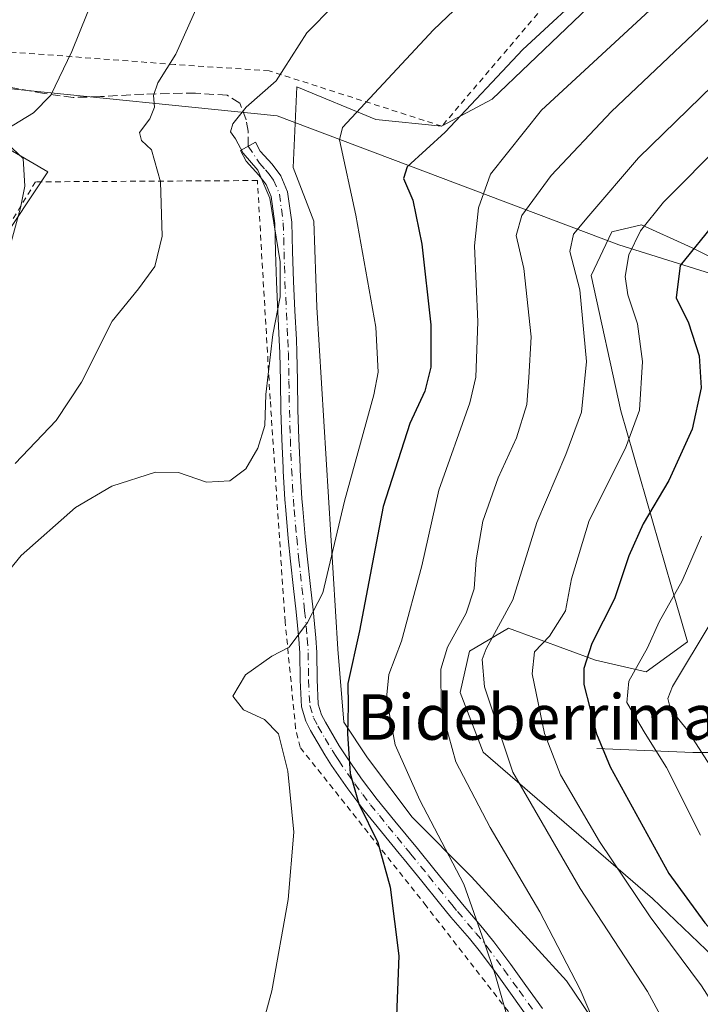
# Model space of a CAD drawing. Units: metres. Extents: x 623667 to 627107, y 4775822 to 4778198.
# Drawn here: x 625432 to 625551, y 4777570 to 4777744 of the extents above; entities that cross this region are included whole.
import ezdxf
from ezdxf.enums import TextEntityAlignment as Align

# ---------------------------------------------------------------- set-up
doc = ezdxf.new("R2010")
doc.units = ezdxf.units.M
doc.header["$MEASUREMENT"] = 0
for name, pattern in [('DGN Style 2', [1.6480167562047852, 0.988810053722871, -0.6592067024819142]), ('DGN Style 3', [2.307223458686699, 1.648016756204785, -0.6592067024819142]), ('DGN Style 4', [2.6384748266838614, 1.318413404963828, -0.6592067024819142, 0.001648016756204785, -0.6592067024819142])]:
    doc.linetypes.add(name, pattern=pattern)
for name, color, linetype, lineweight in [('Alambrada', 7, 'DGN Style 2', 0), ('Arbolado forestal CxS', 92, 'Continuous', 0), ('Camino Cxs', 7, 'Continuous', 0), ('Camino eje', 30, 'DGN Style 4', 13), ('Comarca CxS', 21, 'Continuous', 0), ('Comunidad Autónoma CxS', 142, 'Continuous', 0), ('Corriente natural lineal', 142, 'Continuous', 13), ('Curva de nivel maestra', 30, 'Continuous', 30), ('Curva de nivel normal', 30, 'Continuous', 0), ('Municipio CxS', 4, 'Continuous', 0), ('Pastizal CxS', 92, 'Continuous', 0), ('Prado CxS', 92, 'Continuous', 0), ('Provincia CxS', 1, 'Continuous', 0), ('Senda', 7, 'DGN Style 3', 0), ('Texto cartográfico', 7, 'Continuous', 0)]:
    doc.layers.add(name, color=color, linetype=linetype, lineweight=lineweight)
doc.styles.add('Style-Arial', font='txt')

# ---------------------------------------------------------------- blocks, each defined once
blk = doc.blocks.new('*U7')
at = {"layer": 'Pastizal CxS', "color": 92, "linetype": 'Continuous', "lineweight": 0}
for points in [[(625557.9572999999, 4777699.3247, 645.8399000000063), (625549.8753000004, 4777703.367900001, 649.801099999997), (625549.2311000006, 4777703.660900001, 650.1622999999963), (625540.9852999998, 4777707.4121, 655.0852000000014), (625535.7313000001, 4777706.199100001, 658.0939000000071), (625532.0944999997, 4777698.516100001, 659.709400000007), (625537.3481000002, 4777674.6577, 658.3160999999964), (625546.2468999998, 4777643.691299999, 646.6747000000032), (625549.0758999997, 4777633.986300001, 642.8757000000041), (625541.8016999997, 4777628.7291, 644.9020000000019), (625532.9117000002, 4777630.751300001, 650.5957999999955), (625517.5557000004, 4777636.412500001, 661.1031999999977), (625510.6854999998, 4777632.3687, 663.353099999993), (625509.0695000002, 4777625.089500001, 663.2223999999987), (625513.1103999997, 4777614.576300001, 662.2899999999936), (625542.9034000002, 4777588.798900001, 653.5212999999932), (625560.4392999997, 4777572.000499999, 651.1854000000021)], [(625421.3004999999, 4777725.628500001, 698.9976000000024), (625436.4748999998, 4777716.7271, 694.520399999994), (625409.8623000003, 4777676.7871, 698.8016000000061)], [(625384.7456999999, 4777533.8499, 685.5810999999958), (625432.3589000005, 4777526.519300001, 681.1395000000048), (625475.2638999998, 4777515.000700001, 673.9588999999978), (625541.2565000001, 4777494.878699999, 660.2341000000015), (625548.1926999995, 4777511.473900001, 661.0314999999973), (625549.2389000002, 4777525.085100001, 661.9526999999945), (625549.2390999999, 4777538.694900001, 662.8867000000029), (625544.0081000002, 4777550.212300001, 663.6447999999946), (625527.7906999999, 4777574.2929, 666.3104000000021), (625511.0500999996, 4777592.6151, 669.2988999999943), (625500.5883, 4777603.084100001, 671.7575999999972), (625492.7423, 4777613.554300001, 674.2982000000047), (625488.5563000003, 4777619.8365, 676.3855999999942), (625487.5069000004, 4777632.694300001, 678.6904000000068), (625483.8463000003, 4777692.894500001, 684.024900000004), (625483.3230999997, 4777708.076099999, 683.7400000000052), (625479.6612999998, 4777717.4989, 684.2513000000035), (625480.3176999995, 4777731.725099999, 684.9394999999931), (625494.2013999998, 4777725.9407, 680.2649999999994), (625505.7692999998, 4777724.7849, 676.6045000000013), (625514.7112999996, 4777729.5385, 675.2379999999976), (625540.7726999996, 4777754.476700001, 674.2888999999996)]]:
    blk.add_polyline3d(points, dxfattribs=at)

msp = doc.modelspace()

# ---------------------------------------------------------------- linework, layer by layer
at = {"layer": 'Alambrada', "color": 7, "linetype": 'DGN Style 2', "lineweight": 0}
for points in [[(625582.7301000003, 4777905.290100001, 673.9308000000019), (625583.7200999996, 4777905.090100001, 673.696299999996), (625604.4200999998, 4777896.3301, 669.3631000000023), (625601.3201000001, 4777889.0801, 670.9502000000066), (625592.6700999998, 4777870.920100001, 674.011599999998), (625576.9501, 4777832.520099999, 679.4630000000034), (625559.0701000001, 4777789.960100001, 680.4787000000069), (625539.8000999996, 4777764.690099999, 679.1217999999935), (625505.8501000004, 4777724.8101, 676.858600000007), (625475.4401000004, 4777734.540100001, 685.9792000000016), (625458.8400999998, 4777735.6601, 690.6511000000028), (625429.0500999996, 4777737.920100001, 699.6171999999933)], [(625542.6901000004, 4777484.3201, 658.1955000000017), (625542.8201000001, 4777505.880100001, 662.2430000000022), (625542.8201000001, 4777523.7601, 663.8325999999943), (625540.1401000004, 4777532.7501, 664.7097999999969), (625528.6700999998, 4777554.5701, 668.0697999999975), (625503.0900999998, 4777587.470100001, 674.2381000000023), (625480.8800999997, 4777615.4301, 679.4992000000057), (625480.1001000004, 4777618.7401, 679.4936000000016), (625478.2500999998, 4777637.5001, 681.8714999999938), (625475.6201, 4777676.720100001, 685.1726999999955), (625473.3701, 4777715.220100001, 685.7131999999983), (625434.3201000001, 4777714.9901, 695.4590999999928), (625408.7801000001, 4777673.0701, 698.3876000000018)]]:
    msp.add_polyline3d(points, dxfattribs=at)
at = {"layer": 'Arbolado forestal CxS', "color": 92, "linetype": 'Continuous', "lineweight": 0}
for points in [[(625560.4392999997, 4777572.000499999, 651.1854000000021), (625542.9034000002, 4777588.798900001, 653.5212999999932), (625513.1103999997, 4777614.576300001, 662.2899999999936), (625509.0695000002, 4777625.089500001, 663.2223999999987), (625510.6854999998, 4777632.3687, 663.353099999993), (625517.5557000004, 4777636.412500001, 661.1031999999977), (625532.9117000002, 4777630.751300001, 650.5957999999955), (625541.8016999997, 4777628.7291, 644.9020000000019), (625549.0758999997, 4777633.986300001, 642.8757000000041), (625546.2468999998, 4777643.691299999, 646.6747000000032), (625537.3481000002, 4777674.6577, 658.3160999999964), (625532.0944999997, 4777698.516100001, 659.709400000007), (625535.7313000001, 4777706.199100001, 658.0939000000071), (625540.9852999998, 4777707.4121, 655.0852000000014), (625549.2311000006, 4777703.660900001, 650.1622999999963), (625549.8753000004, 4777703.367900001, 649.801099999997), (625557.9572999999, 4777699.3247, 645.8399000000063)], [(625557.9572999999, 4777699.3247, 645.8399000000063), (625549.8753000004, 4777703.367900001, 649.801099999997), (625549.2311000006, 4777703.660900001, 650.1622999999963), (625540.9852999998, 4777707.4121, 655.0852000000014), (625535.7313000001, 4777706.199100001, 658.0939000000071), (625532.0944999997, 4777698.516100001, 659.709400000007), (625537.3481000002, 4777674.6577, 658.3160999999964), (625546.2468999998, 4777643.691299999, 646.6747000000032), (625549.0758999997, 4777633.986300001, 642.8757000000041), (625541.8016999997, 4777628.7291, 644.9020000000019), (625532.9117000002, 4777630.751300001, 650.5957999999955), (625517.5557000004, 4777636.412500001, 661.1031999999977), (625510.6854999998, 4777632.3687, 663.353099999993), (625509.0695000002, 4777625.089500001, 663.2223999999987), (625513.1103999997, 4777614.576300001, 662.2899999999936), (625542.9034000002, 4777588.798900001, 653.5212999999932), (625560.4392999997, 4777572.000499999, 651.1854000000021)]]:
    msp.add_polyline3d(points, dxfattribs=at)
at = {"layer": 'Camino Cxs', "color": 7, "linetype": 'Continuous', "lineweight": 0}
msp.add_polyline3d([(625521.1201, 4777567.6601, 669.5948999999965), (625518.2100999998, 4777571.700099999, 670.2929000000004), (625515.5500999996, 4777575.4001, 670.8025999999954), (625512.6300999997, 4777579.340100001, 671.3217000000004), (625510.6901000004, 4777581.710100001, 671.6138000000064), (625507.4401000004, 4777585.5101, 673.2709000000032), (625505.4501, 4777587.970100001, 674.5791999999929), (625502.3300999999, 4777591.8201, 677.9064999999973), (625499.2200999996, 4777595.670100001, 678.2572999999975), (625498.3501000004, 4777596.720100001, 677.539300000004), (625495.2401000002, 4777600.530099999, 676.4017000000022), (625492.1101000002, 4777604.360099999, 675.8672999999981), (625489.2901, 4777608.0701, 676.4918000000034), (625486.4301000005, 4777612.2301, 677.2691000000051), (625485.2301000003, 4777614.110099999, 677.8166999999958), (625482.7100999998, 4777618.380100001, 678.7272999999988), (625481.8701, 4777620.0101, 678.851800000004), (625481.1101000002, 4777622.5101, 678.8380999999936), (625480.8701, 4777627.2401, 678.9103999999934), (625480.8201000001, 4777632.020099999, 680.0770000000048), (625480.6601, 4777634.460100001, 680.6508999999933), (625480.2001, 4777639.280099999, 681.6875), (625479.7301000003, 4777643.380100001, 682.4462000000058), (625479.1801000005, 4777648.210100001, 683.2774000000063), (625478.7901, 4777652.190099999, 683.834600000002), (625478.3501000004, 4777657.170100001, 684.366200000004), (625478.2100999998, 4777659.020099999, 684.4937999999966), (625477.9101, 4777664.030099999, 684.7219999999943), (625477.8800999997, 4777664.6501, 684.7385000000068), (625477.6700999998, 4777669.6501, 684.8193000000028), (625477.5151000004, 4777674.770099999, 684.8911999999982), (625477.4200999998, 4777679.9001, 685.0525000000052), (625477.3201000001, 4777684.880100001, 685.1745999999986), (625477.2301000003, 4777687.120100001, 685.2375000000029), (625476.9801000003, 4777692.100099999, 685.6208999999944), (625476.7200999996, 4777697.3751, 685.8200999999972), (625476.5701000001, 4777702.6501, 685.6054000000004), (625476.4301000005, 4777707.675100001, 685.3123999999953), (625475.7801000001, 4777712.420100001, 685.3552999999956), (625474.8901000004, 4777714.540100001, 685.4124000000012), (625473.6401000004, 4777716.170100001, 685.5228999999963), (625471.4200999998, 4777718.630100001, 686.1784000000043), (625470.3901000004, 4777720.530099999, 687.1199999999953), (625473.0301000001, 4777721.950099999, 685.5559999999969), (625473.8800999997, 4777720.370100001, 685.3410000000003), (625475.9501, 4777718.090100001, 684.8993999999948), (625477.5000999998, 4777716.0601, 684.6662000000069), (625478.6901000004, 4777713.220100001, 684.5222000000067), (625479.4250999996, 4777707.8651, 684.5669999999955), (625479.5601000005, 4777702.7301, 684.7782000000007), (625479.7200999996, 4777697.5001, 684.9973000000027), (625479.9801000003, 4777692.2501, 685.1453000000038), (625480.2301000003, 4777687.2501, 685.1803000000073), (625480.3201000001, 4777684.970100001, 685.1496000000043), (625480.4200999998, 4777679.950099999, 685.4784000000072), (625480.5151000004, 4777674.8551, 685.8794000000053), (625480.6700999998, 4777669.7601, 685.5770000000048), (625480.8701, 4777664.780099999, 684.9446000000025), (625480.9001000002, 4777664.190099999, 684.8705999999949), (625481.2001, 4777659.220100001, 684.2057000000059), (625481.3400999998, 4777657.420100001, 683.9413000000059), (625481.7801000001, 4777652.470100001, 683.1975999999995), (625482.1700999998, 4777648.520099999, 682.6298999999999), (625482.7100999998, 4777643.710100001, 681.7453999999998), (625483.1801000005, 4777639.600099999, 681.0127000000066), (625483.6501000002, 4777634.700099999, 680.026199999993), (625483.8201000001, 4777632.130100001, 679.4266999999963), (625483.8701, 4777627.3301, 678.1716000000015), (625484.0900999998, 4777623.030099999, 678.0574000000051), (625484.6700999998, 4777621.130100001, 677.9308000000019), (625485.3400999998, 4777619.8301, 677.7361999999994), (625487.7801000001, 4777615.6801, 676.6646000000037), (625488.9301000005, 4777613.890100001, 676.0339999999997), (625491.7200999996, 4777609.8301, 675.0440999999992), (625494.4700999996, 4777606.220100001, 675.0105999999942), (625497.5601000005, 4777602.420100001, 676.5393999999942), (625501.5500999996, 4777597.5601, 683.1051000000007), (625504.6601, 4777593.710100001, 682.0424999999959), (625509.7500999998, 4777587.4301, 673.196100000001), (625512.9901000002, 4777583.640100001, 671.1138000000064), (625515.0000999998, 4777581.1801, 670.3962999999932), (625517.9700999996, 4777577.170100001, 669.9464000000007), (625520.6401000004, 4777573.460100001, 669.5420000000013), (625523.5601000005, 4777569.4101, 668.8959999999934)], dxfattribs=at)
msp.add_polyline3d([(625521.1201, 4777567.6601, 669.5948999999965), (625518.2100999998, 4777571.700099999, 670.2929000000004), (625515.5500999996, 4777575.4001, 670.8025999999954), (625512.6300999997, 4777579.340100001, 671.3217000000004), (625510.6901000004, 4777581.710100001, 671.6138000000064), (625507.4401000004, 4777585.5101, 673.2709000000032), (625505.4501, 4777587.970100001, 674.5791999999929), (625502.3300999999, 4777591.8201, 677.9064999999973), (625499.2200999996, 4777595.670100001, 678.2572999999975), (625498.3501000004, 4777596.720100001, 677.539300000004), (625495.2401000002, 4777600.530099999, 676.4017000000022), (625492.1101000002, 4777604.360099999, 675.8672999999981), (625489.2901, 4777608.0701, 676.4918000000034), (625486.4301000005, 4777612.2301, 677.2691000000051), (625485.2301000003, 4777614.110099999, 677.8166999999958), (625482.7100999998, 4777618.380100001, 678.7272999999988), (625481.8701, 4777620.0101, 678.851800000004), (625481.1101000002, 4777622.5101, 678.8380999999936), (625480.8701, 4777627.2401, 678.9103999999934), (625480.8201000001, 4777632.020099999, 680.0770000000048), (625480.6601, 4777634.460100001, 680.6508999999933), (625480.2001, 4777639.280099999, 681.6875), (625479.7301000003, 4777643.380100001, 682.4462000000058), (625479.1801000005, 4777648.210100001, 683.2774000000063), (625478.7901, 4777652.190099999, 683.834600000002), (625478.3501000004, 4777657.170100001, 684.366200000004), (625478.2100999998, 4777659.020099999, 684.4937999999966), (625477.9101, 4777664.030099999, 684.7219999999943), (625477.8800999997, 4777664.6501, 684.7385000000068), (625477.6700999998, 4777669.6501, 684.8193000000028), (625477.5151000004, 4777674.770099999, 684.8911999999982), (625477.4200999998, 4777679.9001, 685.0525000000052), (625477.3201000001, 4777684.880100001, 685.1745999999986), (625477.2301000003, 4777687.120100001, 685.2375000000029), (625476.9801000003, 4777692.100099999, 685.6208999999944), (625476.7200999996, 4777697.3751, 685.8200999999972), (625476.5701000001, 4777702.6501, 685.6054000000004), (625476.4301000005, 4777707.675100001, 685.3123999999953), (625475.7801000001, 4777712.420100001, 685.3552999999956), (625474.8901000004, 4777714.540100001, 685.4124000000012), (625473.6401000004, 4777716.170100001, 685.5228999999963), (625471.4200999998, 4777718.630100001, 686.1784000000043), (625470.3901000004, 4777720.530099999, 687.1199999999953), (625473.0301000001, 4777721.950099999, 685.5559999999969), (625473.8800999997, 4777720.370100001, 685.3410000000003), (625475.9501, 4777718.090100001, 684.8993999999948), (625477.5000999998, 4777716.0601, 684.6662000000069), (625478.6901000004, 4777713.220100001, 684.5222000000067), (625479.4250999996, 4777707.8651, 684.5669999999955), (625479.5601000005, 4777702.7301, 684.7782000000007), (625479.7200999996, 4777697.5001, 684.9973000000027), (625479.9801000003, 4777692.2501, 685.1453000000038), (625480.2301000003, 4777687.2501, 685.1803000000073), (625480.3201000001, 4777684.970100001, 685.1496000000043), (625480.4200999998, 4777679.950099999, 685.4784000000072), (625480.5151000004, 4777674.8551, 685.8794000000053), (625480.6700999998, 4777669.7601, 685.5770000000048), (625480.8701, 4777664.780099999, 684.9446000000025), (625480.9001000002, 4777664.190099999, 684.8705999999949), (625481.2001, 4777659.220100001, 684.2057000000059), (625481.3400999998, 4777657.420100001, 683.9413000000059), (625481.7801000001, 4777652.470100001, 683.1975999999995), (625482.1700999998, 4777648.520099999, 682.6298999999999), (625482.7100999998, 4777643.710100001, 681.7453999999998), (625483.1801000005, 4777639.600099999, 681.0127000000066), (625483.6501000002, 4777634.700099999, 680.026199999993), (625483.8201000001, 4777632.130100001, 679.4266999999963), (625483.8701, 4777627.3301, 678.1716000000015), (625484.0900999998, 4777623.030099999, 678.0574000000051), (625484.6700999998, 4777621.130100001, 677.9308000000019), (625485.3400999998, 4777619.8301, 677.7361999999994), (625487.7801000001, 4777615.6801, 676.6646000000037), (625488.9301000005, 4777613.890100001, 676.0339999999997), (625491.7200999996, 4777609.8301, 675.0440999999992), (625494.4700999996, 4777606.220100001, 675.0105999999942), (625497.5601000005, 4777602.420100001, 676.5393999999942), (625501.5500999996, 4777597.5601, 683.1051000000007), (625504.6601, 4777593.710100001, 682.0424999999959), (625509.7500999998, 4777587.4301, 673.196100000001), (625512.9901000002, 4777583.640100001, 671.1138000000064), (625515.0000999998, 4777581.1801, 670.3962999999932), (625517.9700999996, 4777577.170100001, 669.9464000000007), (625520.6401000004, 4777573.460100001, 669.5420000000013), (625523.5601000005, 4777569.4101, 668.8959999999934)], dxfattribs=at)
at = {"layer": 'Camino eje', "color": 30, "linetype": 'DGN Style 4', "lineweight": 13}
msp.add_polyline3d([(625471.7396999998, 4777721.255899999, 686.2394999999962), (625473.7600999996, 4777718.270099999, 685.3365999999951), (625474.7950999998, 4777717.130100001, 685.1637999999948), (625475.4200999998, 4777716.315099999, 685.1122000000032), (625476.1951000001, 4777715.300100001, 685.0175000000017), (625477.2351000002, 4777712.8201, 684.8940000000002), (625477.6001000004, 4777710.215100001, 684.8891000000004), (625477.9282999998, 4777707.755100001, 684.9054000000033), (625477.9951, 4777705.175100001, 685.053700000004), (625478.0651000004, 4777702.690099999, 685.1981999999989), (625478.1401000004, 4777700.2051, 685.3144999999931), (625478.2200999996, 4777697.440099999, 685.4382000000041), (625478.3551000003, 4777694.670100001, 685.4048999999941), (625478.7301000003, 4777687.1851, 685.187300000005), (625478.8201000001, 4777684.925100001, 685.1487000000052), (625478.9200999998, 4777679.925100001, 685.2565999999933), (625478.9650999998, 4777677.4301, 685.4079999999958), (625479.0151000004, 4777674.8101, 685.3862999999983), (625479.1700999998, 4777669.7051, 685.1946999999927), (625479.2751000002, 4777667.2051, 685.0184000000008), (625479.3863000004, 4777664.486300001, 684.821100000001), (625479.5551000005, 4777661.6251, 684.5852000000014), (625479.7050999999, 4777659.120100001, 684.3454999999958), (625479.8450999996, 4777657.295100001, 684.1508999999933), (625480.2851, 4777652.3301, 683.5157999999938), (625480.6750999996, 4777648.3651, 682.9533999999985), (625480.9501, 4777645.950099999, 682.5437999999995), (625481.2200999996, 4777643.545100001, 682.100099999996), (625481.6901000004, 4777639.440099999, 681.3488000000071), (625482.1551000001, 4777634.5801, 680.3415999999997), (625482.3201000001, 4777632.075099999, 679.7651999999945), (625482.3701, 4777627.2851, 678.531099999993), (625482.6001000004, 4777622.770099999, 678.4364999999962), (625483.2701000003, 4777620.5701, 678.3812000000034), (625484.0251000002, 4777619.1051, 678.204700000002), (625485.2851, 4777616.970100001, 677.7698999999993), (625486.5050999997, 4777614.895099999, 677.2350000000006), (625487.1051000003, 4777613.9551, 676.9377999999997), (625487.6801000005, 4777613.0601, 676.6328999999969), (625490.5050999997, 4777608.950099999, 675.7611000000034), (625491.9151, 4777607.095100001, 675.3374999999943), (625493.2901, 4777605.290100001, 675.4100000000036), (625494.8551000003, 4777603.3751, 675.9563999999956), (625496.4001000002, 4777601.475099999, 676.3803999999947), (625497.9550999999, 4777599.5701, 677.2657999999938), (625499.5151000004, 4777597.670100001, 679.7734000000055), (625499.9501, 4777597.145099999, 680.2067999999999), (625500.3850999996, 4777596.6151, 680.4749000000012), (625503.4951, 4777592.765100001, 679.813599999994), (625507.6001000004, 4777587.700099999, 673.9389999999985), (625508.5950999996, 4777586.470100001, 673.1826000000001), (625511.8400999998, 4777582.675100001, 671.1347999999998), (625513.8151000004, 4777580.2601, 670.8380999999936), (625516.7600999996, 4777576.2851, 670.3714999999938), (625519.4250999996, 4777572.5801, 669.931700000001), (625522.3400999998, 4777568.5351, 669.2217999999993)], dxfattribs=at)
at = {"layer": 'Comarca CxS', "color": 21, "linetype": 'Continuous', "lineweight": 0}
msp.add_3dface([(627098.6000009766, 4775884.699982212), (623709.2000009504, 4775822.389982211), (623667.1700009502, 4778135.969982189), (627055.4300009762, 4778198.289982191)], dxfattribs=at)
at = {"layer": 'Comunidad Autónoma CxS', "color": 142, "linetype": 'Continuous', "lineweight": 0}
msp.add_3dface([(627098.6000009766, 4775884.699982212), (623709.2000009504, 4775822.389982211), (623667.1700009502, 4778135.969982189), (627055.4300009762, 4778198.289982191)], dxfattribs=at)
at = {"layer": 'Corriente natural lineal', "color": 142, "linetype": 'Continuous', "lineweight": 13}
for points in [[(625338.1101000002, 4777756.690099999, 728.4352999999975), (625392.1300999997, 4777737.6601, 710.3895000000048), (625428.3400999998, 4777731.520099999, 698.136400000003), (625476.8300999999, 4777726.610099999, 684.9726999999984), (625536.9901000002, 4777703.9001, 657.3919000000024), (625566.4501, 4777694.690099999, 640.921199999997), (625589.1601, 4777692.2301, 630.8644000000058), (625614.9401000004, 4777691.0101, 620.9036999999954), (625634.2786999998, 4777681.9323, 609.3274999999994)], [(625533.1201, 4777615.220100001, 650.8815999999933), (625550.0301000001, 4777614.5101, 639.8696000000054), (625554.4200999998, 4777614.520099999, 637.3012000000017), (625559.1601, 4777614.720100001, 634.9777999999933), (625567.3800999997, 4777615.5101, 631.880999999994), (625575.8800999997, 4777614.4901, 627.1839999999938), (625584.4600999998, 4777615.450099999, 621.1186000000016), (625589.7200999996, 4777615.5001, 618.6095000000059), (625591.4611999998, 4777615.519300001, 617.8800999999949)]]:
    msp.add_polyline3d(points, dxfattribs=at)
at = {"layer": 'Curva de nivel maestra', "color": 30, "linetype": 'Continuous', "lineweight": 30, "flags": 128}
for points, elevation in [([(625532.9299999997, 4777750.200099999), (625520.0700000003, 4777738.300100001), (625506.4100000003, 4777723.720100001), (625499.7300000006, 4777717.6601), (625499.0599999997, 4777715.5601), (625500.7400000002, 4777711.7601), (625502.29, 4777704.020099999), (625503.8899999997, 4777689.800100001), (625503.9199999999, 4777682.360099999), (625502.8300000001, 4777678.100099999), (625500.2199999997, 4777672.4301), (625495.5099999999, 4777657.800100001), (625491.3300000001, 4777635.920100001), (625489.2599999999, 4777626.620100001), (625489.3300000001, 4777622.690099999), (625489.2400000002, 4777617.780099999), (625489.7199999997, 4777610.8101), (625491.2199999997, 4777605.440099999), (625494.5800000001, 4777598.620100001), (625496.7300000006, 4777590.800100001), (625498.2800000003, 4777578.710100001), (625497.79, 4777566.620100001)], 675), ([(625601.9199999999, 4777743.8101), (625588.75, 4777736.280099999), (625568.4000000004, 4777721.020099999), (625554.0800000001, 4777708.020099999), (625547.7599999999, 4777700.2401), (625547.0999999996, 4777694.540100001), (625549.2400000002, 4777690.1801), (625551.1100000005, 4777684.370100001), (625551.4600000001, 4777678.710100001), (625549.9199999999, 4777671.4301), (625545.7800000003, 4777662.4001), (625541.2599999999, 4777654.7401), (625538.7400000002, 4777649.140100001), (625536.2400000002, 4777641.5801), (625532.2599999999, 4777633.690099999), (625530.8099999997, 4777629.300100001), (625530.8600000005, 4777626.460100001), (625533.0599999997, 4777617.7601), (625535.4400000004, 4777611.950099999), (625545.7699999996, 4777593.210100001), (625552.1399999997, 4777584.4801), (625557.0700000003, 4777579.020099999), (625563.3399999999, 4777570.9901), (625569.6200000001, 4777565.0701)], 650.0000000000001)]:
    msp.add_lwpolyline(points, dxfattribs=dict(at, elevation=elevation))
at = {"layer": 'Curva de nivel normal', "color": 30, "linetype": 'Continuous', "lineweight": 0, "flags": 128}
for points, elevation in [([(625588.1600000003, 4777761.74), (625564.54, 4777742.619999999), (625540.4800000006, 4777719.210000001), (625531.6900000004, 4777709.01), (625528.9900000002, 4777705.77), (625528.3899999997, 4777702.699999999), (625530.1299999999, 4777695.99), (625531.3200000003, 4777683.359999999), (625530.4400000004, 4777674.430000001), (625527.6799999997, 4777666.99), (625522.5700000003, 4777655), (625518.3399999999, 4777641.390000001), (625513.6600000003, 4777632.77), (625512.9600000001, 4777630.859999999), (625513.3300000001, 4777626.039999999), (625518.3600000005, 4777611.050000001), (625530.2000000002, 4777590.560000001), (625542.0199999996, 4777572.380000001), (625550, 4777557.699999999)], 660), ([(625516.3499999996, 4777753.230000001), (625504.3899999997, 4777741.75), (625488.3300000001, 4777724.539999999), (625487.8399999999, 4777722.369999999), (625490.7100000001, 4777709.130000001), (625494.2300000006, 4777689.380000001), (625494.6299999999, 4777681.49), (625493.8700000001, 4777677.460000001), (625488.6799999997, 4777658.74), (625484.9000000004, 4777642.640000001), (625482.1699999999, 4777637.4), (625478.9800000006, 4777633.07), (625475.9400000004, 4777631.439999999), (625471.2999999998, 4777628.17), (625469.0700000003, 4777624.42), (625470.9199999999, 4777622.029999999), (625474.6200000001, 4777620.310000001), (625477.0700000003, 4777617.76), (625478.7400000002, 4777611.199999999), (625479.7800000003, 4777600.439999999), (625478.7999999998, 4777588.619999999), (625475.9299999997, 4777572.51), (625472.5300000003, 4777559.949999999)], 680), ([(625426.3300000001, 4777642.57), (625431.7699999996, 4777649.210000001), (625441.3300000001, 4777657.619999999), (625447.7400000002, 4777661.369999999), (625455.4199999999, 4777663.859999999), (625459.4699999997, 4777663.810000001), (625464.4199999999, 4777662.119999999), (625468.5099999999, 4777662.350000001), (625471.3099999997, 4777664.430000001), (625473.4600000001, 4777668.100000001), (625474.6500000004, 4777672.07), (625474.8600000005, 4777677.52), (625476.0700000003, 4777688.100000001), (625477.3700000001, 4777694.730000001), (625477.3600000005, 4777700.930000001), (625475.5499999998, 4777712.100000001), (625473.4600000001, 4777717.07), (625470.8899999997, 4777720.060000001), (625469.5199999996, 4777722.58), (625468.6500000004, 4777723.800000001), (625469.0199999996, 4777725.220000001), (625471.4100000003, 4777728.17), (625476.6600000003, 4777732.76), (625482.0999999996, 4777741.220000001), (625491.5800000001, 4777750.91)], 685), ([(625429.1699999999, 4777724.230000001), (625433.9299999997, 4777727.17), (625436.9900000002, 4777730.279999999), (625440.7300000006, 4777737.930000001), (625445.9900000002, 4777751.100000001)], 695), ([(625558.9900000002, 4777749.52), (625535.7300000006, 4777727.4), (625525.0599999997, 4777716.100000001), (625519.9400000004, 4777709.07), (625518.9199999999, 4777705.560000001), (625520.2599999999, 4777699.720000001), (625521.5899999999, 4777687.699999999), (625521.1399999997, 4777680.529999999), (625520.79, 4777675.789999999), (625518.9800000006, 4777669.91), (625515.7400000002, 4777662.84), (625513.04, 4777655.26), (625511.8600000005, 4777648.42), (625511.5, 4777643.32), (625510.1200000001, 4777639.039999999), (625506.8099999997, 4777633.050000001), (625505.6600000003, 4777629.180000001), (625505.7000000002, 4777622.24), (625508.3099999997, 4777612.850000001), (625514.3300000001, 4777601.27), (625523.0599999997, 4777586.42), (625530.1900000004, 4777572.76), (625534.5300000003, 4777562.560000001)], 665), ([(625430.7400000002, 4777665.359999999), (625437.9299999997, 4777672.980000001), (625442.3899999997, 4777679.699999999), (625447.8099999997, 4777690.439999999), (625452.4400000004, 4777696.15), (625455.3200000003, 4777700.109999999), (625456.5800000001, 4777705.430000001), (625456.3399999999, 4777714.970000001), (625454.7199999997, 4777720.609999999), (625452.9600000001, 4777722.26), (625452.6299999999, 4777723.689999999), (625454.4199999999, 4777726.08), (625455.2800000003, 4777728.140000001), (625455.0700000003, 4777730.189999999), (625455.8700000001, 4777732.42), (625459.0199999996, 4777737.460000001), (625463.5599999997, 4777747.75)], 690), ([(625517.6900000004, 4777566.789999999), (625515.2400000002, 4777575.369999999), (625513.2800000003, 4777581.140000001), (625509.6799999997, 4777591.300000001), (625501.9400000004, 4777606.100000001), (625497.6200000001, 4777615.859999999), (625496.0700000003, 4777624.09), (625496.5300000003, 4777628.26), (625498.7199999997, 4777634.100000001), (625502.2999999998, 4777647.359999999), (625505.3200000003, 4777660.67), (625510.7400000002, 4777676.100000001), (625511.8099999997, 4777680.600000001), (625512.1799999997, 4777690.33), (625511.6100000005, 4777703.710000001), (625512.2999999998, 4777710.439999999), (625514.4100000003, 4777716.33), (625523.3600000005, 4777727.640000001), (625543.9199999999, 4777746.59)], 670), ([(625584.3300000001, 4777746.050000001), (625570.4100000003, 4777735.4), (625555.5199999996, 4777722.140000001), (625544.8499999996, 4777711.430000001), (625540.7999999998, 4777706.350000001), (625538.7400000002, 4777702.16), (625538.0899999999, 4777698.34), (625538.5599999997, 4777695.08), (625540.2800000003, 4777690.01), (625541.1600000003, 4777683.359999999), (625540.6299999999, 4777674.789999999), (625538.1900000004, 4777668.08), (625531.7800000003, 4777655.33), (625528.6699999999, 4777645.060000001), (625527.5999999996, 4777639.449999999), (625524.8099999997, 4777635.01), (625522.1399999997, 4777632.24), (625521.7100000001, 4777628.33), (625523.9000000004, 4777617.82), (625526.7100000001, 4777610.550000001), (625533.5999999996, 4777598.810000001), (625542.5199999996, 4777585.560000001), (625551.5300000003, 4777573.430000001), (625556.2100000001, 4777566.08)], 655), ([(625427.75, 4777696.220000001), (625431.6900000004, 4777710.41), (625432.4199999999, 4777714.24), (625432.1399999997, 4777719.100000001), (625429.2800000003, 4777721.83)], 695), ([(625551.5300000003, 4777652.59), (625548.1600000003, 4777644.710000001), (625544.0700000003, 4777637.49), (625542.04, 4777632.92), (625538.7599999999, 4777627.039999999), (625538.4100000003, 4777623.289999999), (625541.6299999999, 4777617.84), (625545.3899999997, 4777611.880000001), (625551.3600000005, 4777599.91)], 645), ([(625553.2599999999, 4777637.430000001), (625546.4199999999, 4777626.100000001), (625545.6100000005, 4777624.029999999), (625546.0999999996, 4777622.100000001), (625549.0099999999, 4777618.460000001), (625557.0999999996, 4777605.869999999)], 640)]:
    msp.add_lwpolyline(points, dxfattribs=dict(at, elevation=elevation))
at = {"layer": 'Municipio CxS', "color": 4, "linetype": 'Continuous', "lineweight": 0}
msp.add_3dface([(627098.6000009766, 4775884.699982212), (623709.2000009504, 4775822.389982211), (623667.1700009502, 4778135.969982189), (627055.4300009762, 4778198.289982191)], dxfattribs=at)
at = {"layer": 'Pastizal CxS', "color": 92, "linetype": 'Continuous', "lineweight": 0}
for points in [[(625384.7456999999, 4777533.8499, 685.5810999999958), (625432.3589000005, 4777526.519300001, 681.1395000000048), (625475.2638999998, 4777515.000700001, 673.9588999999978), (625541.2565000001, 4777494.878699999, 660.2341000000015), (625548.1926999995, 4777511.473900001, 661.0314999999973), (625549.2389000002, 4777525.085100001, 661.9526999999945), (625549.2390999999, 4777538.694900001, 662.8867000000029), (625544.0081000002, 4777550.212300001, 663.6447999999946), (625527.7906999999, 4777574.2929, 666.3104000000021), (625511.0500999996, 4777592.6151, 669.2988999999943), (625500.5883, 4777603.084100001, 671.7575999999972), (625492.7423, 4777613.554300001, 674.2982000000047), (625488.5563000003, 4777619.8365, 676.3855999999942), (625487.5069000004, 4777632.694300001, 678.6904000000068), (625483.8463000003, 4777692.894500001, 684.024900000004), (625483.3230999997, 4777708.076099999, 683.7400000000052), (625479.6612999998, 4777717.4989, 684.2513000000035), (625480.3176999995, 4777731.725099999, 684.9394999999931), (625494.2013999998, 4777725.9407, 680.2649999999994), (625505.7692999998, 4777724.7849, 676.6045000000013), (625514.7112999996, 4777729.5385, 675.2379999999976), (625540.7726999996, 4777754.476700001, 674.2888999999996)], [(625421.3004999999, 4777725.628500001, 698.9976000000024), (625436.4748999998, 4777716.7271, 694.520399999994), (625409.8623000003, 4777676.7871, 698.8016000000061)], [(625557.9572999999, 4777699.3247, 645.8399000000063), (625549.8753000004, 4777703.367900001, 649.801099999997), (625549.2311000006, 4777703.660900001, 650.1622999999963), (625540.9852999998, 4777707.4121, 655.0852000000014), (625535.7313000001, 4777706.199100001, 658.0939000000071), (625532.0944999997, 4777698.516100001, 659.709400000007), (625537.3481000002, 4777674.6577, 658.3160999999964), (625546.2468999998, 4777643.691299999, 646.6747000000032), (625549.0758999997, 4777633.986300001, 642.8757000000041), (625541.8016999997, 4777628.7291, 644.9020000000019), (625532.9117000002, 4777630.751300001, 650.5957999999955), (625517.5557000004, 4777636.412500001, 661.1031999999977), (625510.6854999998, 4777632.3687, 663.353099999993), (625509.0695000002, 4777625.089500001, 663.2223999999987), (625513.1103999997, 4777614.576300001, 662.2899999999936), (625542.9034000002, 4777588.798900001, 653.5212999999932), (625560.4392999997, 4777572.000499999, 651.1854000000021)]]:
    msp.add_polyline3d(points, dxfattribs=at)
at = {"layer": 'Prado CxS', "color": 92, "linetype": 'Continuous', "lineweight": 0}
for points in [[(625540.7726999996, 4777754.476700001, 674.2888999999996), (625514.7112999996, 4777729.5385, 675.2379999999976), (625505.7692999998, 4777724.7849, 676.6045000000013), (625494.2013999998, 4777725.9407, 680.2649999999994), (625480.3176999995, 4777731.725099999, 684.9394999999931), (625479.6612999998, 4777717.4989, 684.2513000000035), (625483.3230999997, 4777708.076099999, 683.7400000000052), (625483.8463000003, 4777692.894500001, 684.024900000004), (625487.5069000004, 4777632.694300001, 678.6904000000068), (625488.5563000003, 4777619.8365, 676.3855999999942), (625492.7423, 4777613.554300001, 674.2982000000047), (625500.5883, 4777603.084100001, 671.7575999999972), (625511.0500999996, 4777592.6151, 669.2988999999943), (625527.7906999999, 4777574.2929, 666.3104000000021), (625544.0081000002, 4777550.212300001, 663.6447999999946), (625549.2390999999, 4777538.694900001, 662.8867000000029), (625549.2389000002, 4777525.085100001, 661.9526999999945), (625548.1926999995, 4777511.473900001, 661.0314999999973), (625541.2565000001, 4777494.878699999, 660.2341000000015), (625475.2638999998, 4777515.000700001, 673.9588999999978), (625432.3589000005, 4777526.519300001, 681.1395000000048), (625384.7456999999, 4777533.8499, 685.5810999999958)], [(625384.7456999999, 4777533.8499, 685.5810999999958), (625432.3589000005, 4777526.519300001, 681.1395000000048), (625475.2638999998, 4777515.000700001, 673.9588999999978), (625541.2565000001, 4777494.878699999, 660.2341000000015), (625548.1926999995, 4777511.473900001, 661.0314999999973), (625549.2389000002, 4777525.085100001, 661.9526999999945), (625549.2390999999, 4777538.694900001, 662.8867000000029), (625544.0081000002, 4777550.212300001, 663.6447999999946), (625527.7906999999, 4777574.2929, 666.3104000000021), (625511.0500999996, 4777592.6151, 669.2988999999943), (625500.5883, 4777603.084100001, 671.7575999999972), (625492.7423, 4777613.554300001, 674.2982000000047), (625488.5563000003, 4777619.8365, 676.3855999999942), (625487.5069000004, 4777632.694300001, 678.6904000000068), (625483.8463000003, 4777692.894500001, 684.024900000004), (625483.3230999997, 4777708.076099999, 683.7400000000052), (625479.6612999998, 4777717.4989, 684.2513000000035), (625480.3176999995, 4777731.725099999, 684.9394999999931), (625494.2013999998, 4777725.9407, 680.2649999999994), (625505.7692999998, 4777724.7849, 676.6045000000013), (625514.7112999996, 4777729.5385, 675.2379999999976), (625540.7726999996, 4777754.476700001, 674.2888999999996)], [(625409.8623000003, 4777676.7871, 698.8016000000061), (625436.4748999998, 4777716.7271, 694.520399999994), (625421.3004999999, 4777725.628500001, 698.9976000000024)], [(625421.3004999999, 4777725.628500001, 698.9976000000024), (625436.4748999998, 4777716.7271, 694.520399999994), (625409.8623000003, 4777676.7871, 698.8016000000061)]]:
    msp.add_polyline3d(points, dxfattribs=at)
at = {"layer": 'Provincia CxS', "color": 1, "linetype": 'Continuous', "lineweight": 0}
msp.add_3dface([(627098.6000009766, 4775884.699982212), (623709.2000009504, 4775822.389982211), (623667.1700009502, 4778135.969982189), (627055.4300009762, 4778198.289982191)], dxfattribs=at)
at = {"layer": 'Senda', "color": 7, "linetype": 'DGN Style 3', "lineweight": 0}
msp.add_polyline3d([(625471.7396999998, 4777721.255899999, 686.2394999999962), (625471.7701000003, 4777723.9101, 686.1594999999943), (625471.3800999997, 4777725.9301, 686.1855000000069), (625470.2500999998, 4777728.870100001, 686.702900000004), (625468.0201000003, 4777730.2301, 687.6791999999987), (625462.4901000002, 4777730.630100001, 690.3987999999954), (625453.3701, 4777730.440099999, 692.3325000000041), (625445.7301000003, 4777730.0001, 693.8362000000052), (625440.9401000004, 4777729.850099999, 694.9352000000072), (625435.8601000002, 4777730.540100001, 696.5286000000051), (625426.0800999999, 4777732.280099999, 700.1089999999967)], dxfattribs=at)

# ---------------------------------------------------------------- block references
at = {"layer": 'Pastizal CxS', "color": 92, "linetype": 'Continuous', "lineweight": 0}
msp.add_blockref('*U7', (0, 0), dxfattribs=at)

# ---------------------------------------------------------------- texts
at = {"layer": 'Texto cartográfico', "color": 7, "linetype": 'Continuous', "lineweight": 0, "style": 'Style-Arial'}
msp.add_text('Bideberrimalda', height=8, dxfattribs=at).set_placement((625530.6633207315, 4777620.74015), align=Align.MIDDLE_CENTER)

doc.saveas('drawing.dxf')
